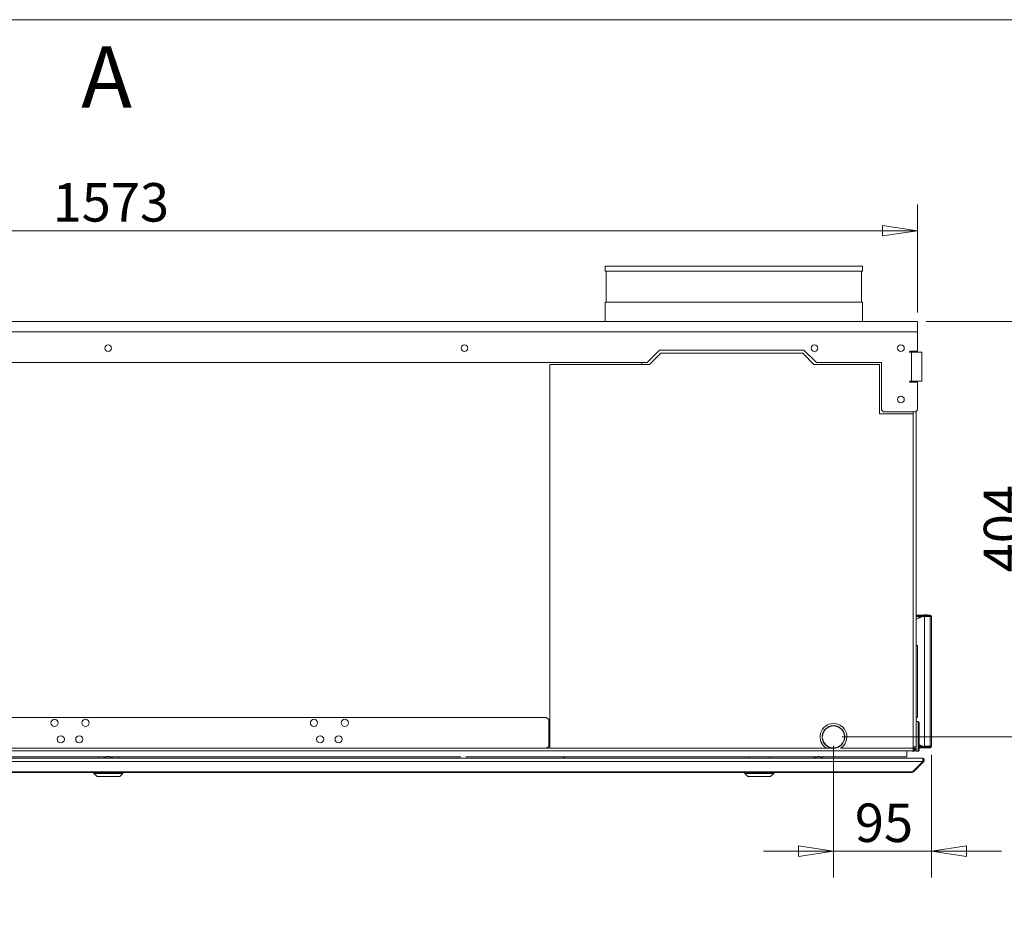
# Model space of a CAD drawing. Units: millimetres. Extents: x 136 to 4913, y 136 to 3434.
# Drawn here: x 2361 to 3318, y 2567 to 3434 of the extents above; entities that cross this region are included whole.
import ezdxf

# ---------------------------------------------------------------- set-up
doc = ezdxf.new("R2010")
doc.units = ezdxf.units.MM
doc.header["$LTSCALE"] = 17
doc.layers.add('Dimension (ISO)', color=9, linetype='Continuous', lineweight=5, true_color=0x808080)
for name, color, linetype, lineweight in [('Symbol (ISO)', 7, 'Continuous', 15), ('Visible (Drawing)', 7, 'Continuous', 5), ('Visible Narrow (ISO)', 7, 'Continuous', 5)]:
    doc.layers.add(name, color=color, linetype=linetype, lineweight=lineweight)
doc.styles.add('Arial 220', font='arial.ttf')
doc.styles.add('Label Text (Drawing)', font='arial.ttf')
doc.dimstyles.new('Default (Drawing)', dxfattribs={"dimscale": 17, "dimtxt": 2.2, "dimasz": 2, "dimexe": 1.5, "dimexo": 0.5, "dimgap": 0.5, "dimtad": 1, "dimrnd": 1e-08, "dimtxsty": 'Arial 220', "dimblk": 'Filled-1', "dimcen": 0.09, "dimdle": 6, "dimclrd": 256, "dimclre": 256, "dimclrt": 7, "dimazin": 2, "dimtfac": 0.545455, "dimtmove": 0, "dimatfit": 3, "dimfxl": 1, "dimtolj": 1, "dimtzin": 0, "dimlwd": -1, "dimlwe": -1, "dimarcsym": 0})

# ---------------------------------------------------------------- blocks, each defined once
blk = doc.blocks.new('Borders Default Border')
at = {"layer": 'Symbol (ISO)', "flags": 128}
blk.add_lwpolyline([(8, 8), (8, 202), (289, 202), (289, 8), (8, 8)], dxfattribs=at)
blk = doc.blocks.new('Filled-1')
at = {"color": 0}
for p, q in [((0, 0), (-1, 0.15)), ((-1, 0.15), (-1, -0.15)), ((-1, 0), (0, 0)), ((-1, -0.15), (0, 0))]:
    blk.add_line(p, q, dxfattribs=at)
at = {"color": 0, "flags": 128}
blk.add_lwpolyline([(-1, -0.15), (0, 0), (-1, 0.15), (-1, -0.15)], dxfattribs=at)
at = {"color": 0}
blk.add_solid([(-1, -0.15), (0, 0), (-1, 0.15), (-1, -0.15)], dxfattribs=at)
blk = doc.blocks.new('*D17')
at = {"layer": 'Defpoints', "color": 0, "transparency": 16777216}
for p in [(3233.58, 3140.69), (3152.03, 2736.69), (3344.33, 2736.69)]:
    blk.add_point(p, dxfattribs=at)
at = {"layer": 'Dimension (ISO)', "transparency": 16777216}
for p, q in [((3242.08, 3140.69), (3369.83, 3140.69)), ((3344.33, 3106.69), (3344.33, 2770.69)), ((3160.53, 2736.69), (3369.83, 2736.69))]:
    blk.add_line(p, q, dxfattribs=at)
at = {"layer": 'Dimension (ISO)', "transparency": 16777216, "xscale": 34, "yscale": 34, "zscale": 34}
for p, rotation in [((3344.33, 3140.69), 90), ((3344.33, 2736.69), 270)]:
    blk.add_blockref('Filled-1', p, dxfattribs=dict(at, rotation=rotation))
at = {"layer": 'Dimension (ISO)', "color": 7, "transparency": 16777216, "insert": (3316.73, 2896.69), "char_height": 37.4, "attachment_point": 4, "rotation": 90, "style": 'Arial 220'}
blk.add_mtext('\\A1;404', dxfattribs=at)
blk = doc.blocks.new('*D18')
at = {"layer": 'Defpoints', "color": 0, "transparency": 16777216}
for p in [(3152.03, 2736.69), (3247.33, 2727.64), (3152.03, 2625.64)]:
    blk.add_point(p, dxfattribs=at)
at = {"layer": 'Dimension (ISO)', "transparency": 16777216}
for p, q in [((3152.03, 2728.19), (3152.03, 2600.14)), ((3247.33, 2719.14), (3247.33, 2600.14)), ((3118.03, 2625.64), (3084.03, 2625.64)), ((3152.03, 2625.64), (3186.03, 2625.64)), ((3213.33, 2625.64), (3186.03, 2625.64)), ((3247.33, 2625.64), (3213.33, 2625.64)), ((3281.33, 2625.64), (3315.33, 2625.64))]:
    blk.add_line(p, q, dxfattribs=at)
at = {"layer": 'Dimension (ISO)', "transparency": 16777216, "xscale": 34, "yscale": 34, "zscale": 34}
blk.add_blockref('Filled-1', (3152.03, 2625.64), dxfattribs=at)
at = {"layer": 'Dimension (ISO)', "transparency": 16777216, "xscale": 34, "yscale": 34, "zscale": 34, "rotation": 180}
blk.add_blockref('Filled-1', (3247.33, 2625.64), dxfattribs=at)
at = {"layer": 'Dimension (ISO)', "color": 7, "transparency": 16777216, "insert": (3172.75, 2653.23), "char_height": 37.4, "attachment_point": 4, "style": 'Arial 220'}
blk.add_mtext('\\A1;95', dxfattribs=at)
blk = doc.blocks.new('*D46')
at = {"layer": 'Defpoints', "color": 0, "transparency": 16777216}
for p in [(3233.58, 3228.82), (1661.08, 3140.69), (3233.58, 3140.69)]:
    blk.add_point(p, dxfattribs=at)
at = {"layer": 'Dimension (ISO)', "transparency": 16777216}
for p, q in [((1661.08, 3149.19), (1661.08, 3254.32)), ((3233.58, 3149.19), (3233.58, 3254.32)), ((1695.08, 3228.82), (3199.58, 3228.82))]:
    blk.add_line(p, q, dxfattribs=at)
at = {"layer": 'Dimension (ISO)', "transparency": 16777216, "xscale": 34, "yscale": 34, "zscale": 34, "rotation": 180}
blk.add_blockref('Filled-1', (1661.08, 3228.82), dxfattribs=at)
at = {"layer": 'Dimension (ISO)', "transparency": 16777216, "xscale": 34, "yscale": 34, "zscale": 34}
blk.add_blockref('Filled-1', (3233.58, 3228.82), dxfattribs=at)
at = {"layer": 'Dimension (ISO)', "color": 7, "transparency": 16777216, "insert": (2393.25, 3256.42), "char_height": 37.4, "attachment_point": 4, "style": 'Arial 220'}
blk.add_mtext('\\A1;1573', dxfattribs=at)

msp = doc.modelspace()

# ---------------------------------------------------------------- linework, layer by layer
at = {"layer": 'Visible (Drawing)'}
for p, q in [((2930.327, 3194.436), (3180.327, 3194.436)), ((2930.327, 3194.436), (2930.327, 3189.436)), ((2930.327, 3189.436), (3180.327, 3189.436)), ((2931.305, 3189.436), (2931.305, 3159.436)), ((3179.348, 3189.436), (3179.348, 3159.436)), ((3180.327, 3194.436), (3180.327, 3189.436)), ((2930.327, 3159.436), (3180.327, 3159.436)), ((2930.327, 3159.436), (2930.327, 3140.686)), ((3180.327, 3159.436), (3180.327, 3140.686)), ((1661.082, 3140.686), (3233.582, 3140.686)), ((3233.582, 3130.686), (3233.582, 3140.686)), ((3233.582, 3130.686), (3233.582, 3111.686)), ((2971.64, 3101.272), (2983.054, 3112.686)), ((2984.297, 3109.686), (2973.297, 3098.686)), ((2983.054, 3112.686), (3123.327, 3112.686)), ((3122.084, 3109.686), (2984.297, 3109.686)), ((3133.084, 3098.686), (3122.084, 3109.686)), ((3123.327, 3112.686), (3134.741, 3101.272)), ((3226.427, 3111.686), (3233.582, 3111.686)), ((3227.927, 3110.686), (3226.427, 3110.686)), ((3227.927, 3110.686), (3237.927, 3110.686)), ((3229.577, 3110.686), (3229.577, 3111.686)), ((3232.327, 3111.686), (3232.327, 3110.686)), ((3237.927, 3110.686), (3237.927, 3082.686)), ((1966.155, 3100.686), (2970.226, 3100.686)), ((3136.155, 3100.686), (3198.582, 3100.686)), ((3198.582, 3100.686), (3198.582, 3054.686)), ((2876.582, 3098.686), (2973.297, 3098.686)), ((2876.582, 2725.686), (2876.582, 3098.686)), ((3133.084, 3098.686), (3196.582, 3098.686)), ((3196.582, 3098.686), (3196.582, 3050.686)), ((3226.427, 3082.686), (3227.927, 3082.686)), ((3233.582, 3081.686), (3226.427, 3081.686)), ((3237.927, 3082.686), (3227.927, 3082.686)), ((3229.577, 3081.686), (3229.577, 3082.686)), ((3232.327, 3082.686), (3232.327, 3081.686)), ((3233.582, 3081.686), (3233.582, 3054.686)), ((3200.582, 3052.686), (3198.582, 3054.686)), ((3200.582, 3052.686), (3231.582, 3052.686)), ((3229.577, 3050.686), (3229.577, 3052.686)), ((3233.582, 3054.686), (3231.582, 3052.686)), ((3232.327, 3053.431), (3232.327, 2727.186)), ((3196.582, 3050.686), (3229.582, 3050.686)), ((3229.582, 3050.686), (3229.582, 2725.686)), ((3235.448, 2855.136), (3232.327, 2855.136)), ((3235.448, 2854.386), (3232.327, 2854.386)), ((3239.959, 2854.045), (3232.327, 2851.267)), ((3235.448, 2853.636), (3234.918, 2853.636)), ((3234.918, 2852.21), (3234.918, 2853.636)), ((3237.327, 2855.136), (3235.448, 2855.136)), ((3235.448, 2855.136), (3235.448, 2854.386)), ((3235.448, 2854.386), (3237.327, 2854.386)), ((3237.327, 2853.636), (3235.448, 2853.636)), ((3235.448, 2852.403), (3235.448, 2853.636)), ((3237.327, 2854.386), (3237.327, 2855.136)), ((3245.827, 2855.136), (3237.327, 2855.136)), ((3237.327, 2854.386), (3245.827, 2854.386)), ((3237.327, 2853.636), (3237.857, 2853.636)), ((3237.327, 2853.636), (3237.327, 2853.087)), ((3237.857, 2853.636), (3238.749, 2853.636)), ((3237.857, 2853.636), (3237.857, 2853.28)), ((3238.864, 2853.836), (3238.726, 2853.596)), ((3239.182, 2854.386), (3238.864, 2853.836)), ((3239.385, 2853.836), (3238.864, 2853.836)), ((3239.644, 2855.186), (3239.615, 2855.136)), ((3242.577, 2855.436), (3240.077, 2855.436)), ((3240.327, 2853.636), (3240.327, 2727.636)), ((3245.827, 2853.636), (3240.327, 2853.636)), ((3243.039, 2855.136), (3243.01, 2855.186)), ((3243.789, 2853.836), (3243.17, 2853.836)), ((3243.789, 2853.836), (3243.472, 2854.386)), ((3243.905, 2853.636), (3243.789, 2853.836)), ((3245.827, 2854.386), (3245.827, 2855.136)), ((3245.827, 2853.636), (3247.327, 2853.636)), ((3247.327, 2853.636), (3247.327, 2727.636)), ((3232.327, 2826.386), (3233.527, 2825.186)), ((3233.527, 2825.186), (3233.527, 2756.186)), ((2069.327, 2755.686), (2873.327, 2755.686)), ((2873.327, 2755.686), (2875.327, 2753.686)), ((3232.327, 2754.986), (3233.527, 2756.186)), ((2875.327, 2753.686), (2875.327, 2727.686)), ((3232.327, 2751.686), (3234.327, 2751.686)), ((3235.327, 2750.686), (3235.327, 2723.686)), ((3141.34, 2737.224), (3141.04, 2737.224)), ((3163.014, 2737.224), (3162.713, 2737.224)), ((2875.327, 2727.686), (2873.327, 2725.686)), ((3141.061, 2735.824), (3141.362, 2735.824)), ((3162.692, 2735.824), (3162.993, 2735.824)), ((3232.327, 2727.186), (3229.582, 2727.186)), ((3230.327, 2727.186), (3230.327, 2725.186)), ((3232.327, 2722.686), (3232.327, 2727.186)), ((3239.959, 2727.327), (3235.327, 2729.013)), ((3235.448, 2727.636), (3235.327, 2727.636)), ((3235.327, 2726.886), (3235.448, 2726.886)), ((3235.448, 2727.636), (3235.448, 2728.969)), ((3237.327, 2727.636), (3235.448, 2727.636)), ((3237.327, 2726.886), (3235.448, 2726.886)), ((3235.448, 2726.886), (3235.448, 2726.136)), ((3237.327, 2728.285), (3237.327, 2727.636)), ((3237.327, 2727.636), (3237.857, 2727.636)), ((3237.327, 2726.886), (3245.827, 2726.886)), ((3237.327, 2726.886), (3237.327, 2726.136)), ((3237.857, 2728.092), (3237.857, 2727.636)), ((3237.857, 2727.636), (3238.807, 2727.636)), ((3238.864, 2727.536), (3238.726, 2727.776)), ((3239.385, 2727.536), (3238.864, 2727.536)), ((3239.24, 2726.886), (3238.864, 2727.536)), ((3245.827, 2727.636), (3240.327, 2727.636)), ((3243.789, 2727.536), (3243.17, 2727.536)), ((3243.789, 2727.536), (3243.414, 2726.886)), ((3243.847, 2727.636), (3243.789, 2727.536)), ((3245.827, 2727.636), (3247.327, 2727.636)), ((3245.827, 2726.136), (3245.827, 2726.886)), ((1665.327, 2723.186), (3229.327, 2723.186)), ((2873.327, 2725.686), (2069.327, 2725.686)), ((2444.912, 2717.186), (2104.734, 2717.186)), ((2437.623, 2716.186), (2437.623, 2717.186)), ((2447.472, 2717.588), (2447.175, 2717.588)), ((2789.912, 2717.186), (2449.734, 2717.186)), ((2457.423, 2716.186), (2457.423, 2717.186)), ((3134.912, 2717.186), (2794.734, 2717.186)), ((3145.099, 2725.686), (2876.582, 2725.686)), ((2889.627, 2717.186), (2889.627, 2716.895)), ((2890.327, 2716.895), (2890.327, 2717.186)), ((3070.033, 2716.186), (3070.033, 2717.186)), ((3089.833, 2716.186), (3089.833, 2717.186)), ((3137.472, 2717.588), (3137.175, 2717.588)), ((3223.327, 2717.186), (3139.734, 2717.186)), ((3229.582, 2725.686), (3158.955, 2725.686)), ((3223.327, 2717.186), (3223.327, 2723.186)), ((3228.827, 2722.686), (3230.827, 2722.686)), ((3229.327, 2723.186), (3229.327, 2725.686)), ((3230.327, 2725.186), (3229.327, 2725.186)), ((3230.827, 2722.686), (3230.827, 2724.064)), ((3230.827, 2723.186), (3231.077, 2723.186)), ((3231.232, 2724.436), (3232.327, 2724.436)), ((3232.327, 2722.686), (3234.327, 2722.686)), ((3235.327, 2726.136), (3235.448, 2726.136)), ((3235.448, 2726.136), (3237.327, 2726.136)), ((3237.327, 2726.136), (3245.827, 2726.136)), ((3242.577, 2725.936), (3240.077, 2725.936)), ((1656.68, 2716.186), (3237.973, 2716.186)), ((2443.323, 2716.341), (2451.323, 2716.341)), ((2443.323, 2716.341), (2443.323, 2716.186)), ((2451.323, 2716.341), (2451.323, 2716.186)), ((2889.627, 2716.895), (2890.327, 2716.895)), ((2889.627, 2716.895), (2889.627, 2716.186)), ((2890.327, 2716.186), (2890.327, 2716.895)), ((3133.323, 2716.341), (3141.323, 2716.341)), ((3133.323, 2716.341), (3133.323, 2716.186)), ((3141.323, 2716.341), (3141.323, 2716.186)), ((3228.68, 2702.772), (3238.68, 2712.772)), ((3229.741, 2702.772), (3239.741, 2712.772)), ((3238.327, 2716.186), (3237.973, 2716.186)), ((3238.327, 2716.186), (3238.327, 2716.057)), ((3239.034, 2713.479), (3238.875, 2713.32)), ((3239.741, 2712.772), (3239.034, 2713.479)), ((1666.68, 2702.186), (3227.973, 2702.186)), ((2433.523, 2701.186), (2433.523, 2702.186)), ((2461.523, 2701.186), (2433.523, 2701.186)), ((2436.523, 2698.186), (2433.523, 2701.186)), ((2458.523, 2698.186), (2436.523, 2698.186)), ((2458.523, 2698.186), (2461.523, 2701.186)), ((2461.523, 2701.186), (2461.523, 2702.186)), ((3065.933, 2701.186), (3065.933, 2702.186)), ((3093.933, 2701.186), (3065.933, 2701.186)), ((3068.933, 2698.186), (3065.933, 2701.186)), ((3090.933, 2698.186), (3068.933, 2698.186)), ((3090.933, 2698.186), (3093.933, 2701.186)), ((3093.933, 2701.186), (3093.933, 2702.186)), ((3228.327, 2702.186), (3227.973, 2702.186)), ((3228.327, 2702.315), (3228.327, 2702.186)), ((3229.741, 2702.772), (3229.211, 2703.302))]:
    msp.add_line(p, q, dxfattribs=at)
for centre, radius in [((2447.282, 3114.686), 3.25), ((2793.582, 3114.686), 3.25), ((3133.582, 3114.686), 3.25), ((3217.582, 3114.686), 3.25), ((3217.582, 3064.686), 3.25), ((2395.227, 2750.336), 3.5), ((2425.227, 2750.336), 3.5), ((2647.227, 2750.336), 3.5), ((2677.227, 2750.336), 3.5), ((2401.227, 2734.336), 3.5), ((2419.227, 2734.336), 3.5), ((2653.227, 2734.336), 3.5), ((2671.227, 2734.336), 3.5)]:
    msp.add_circle(centre, radius, dxfattribs=at)
for centre, radius, start, end in [((3226.427, 3111.186), 0.5, 90, 270), ((2964.327, 3100.186), 1.75, 301.002719, 16.60155), ((2970.226, 3102.686), 2, 270, 315), ((3136.155, 3102.686), 2, 225, 270), ((3226.427, 3082.186), 0.5, 90, 270), ((3240.077, 2854.936), 0.5, 90, 150), ((3241.327, 2850.286), 4, 56.87706, 110), ((3242.577, 2854.936), 0.5, 30, 90), ((3245.827, 2853.636), 1.5, 0, 90), ((3245.827, 2853.636), 0.75, 0, 90), ((3152.027, 2736.686), 13, 302.204228, 237.795772), ((3152.027, 2736.686), 11, 2.802357, 177.197643), ((3152.027, 2736.686), 10.7, 2.880993, 177.119007), ((3234.327, 2750.686), 1, 0, 90), ((3152.027, 2736.686), 11, 184.495562, 270), ((3152.027, 2736.686), 10.7, 184.621876, 355.378124), ((3152.027, 2736.686), 11, 270, 355.504438), ((3228.327, 2727.186), 4, 284.477512, 0), ((3241.327, 2731.086), 4, 250, 300.401548), ((3245.827, 2727.636), 0.75, 270, 0), ((3245.827, 2727.636), 1.5, 270, 0), ((2447.175, 2711.018), 6.57, 90, 125.886378), ((2447.472, 2711.018), 6.57, 54.113622, 90), ((3137.175, 2711.018), 6.57, 90, 125.886378), ((3137.472, 2711.018), 6.57, 54.113622, 90), ((3228.827, 2723.686), 1, 210, 270), ((3231.077, 2725.686), 2.5, 270, 300), ((3234.327, 2723.686), 1, 270, 0), ((3240.077, 2726.436), 0.5, 216.869898, 270), ((3242.577, 2726.436), 0.5, 270, 323.130102), ((3238.327, 2714.186), 1, 315, 56.220531)]:
    msp.add_arc(centre, radius, start, end, dxfattribs=at)
for points in [[(3238.68, 2712.772), (3238.939, 2713.29), (3239.037, 2714.105), (3238.925, 2714.801), (3238.81, 2715.51), (3238.482, 2716.062), (3238.113, 2716.167), (3238.067, 2716.18), (3238.02, 2716.186), (3237.973, 2716.186)], [(3239.741, 2712.772), (3240.259, 2713.29), (3240.455, 2714.105), (3240.23, 2714.801), (3240.001, 2715.51), (3239.344, 2716.062), (3238.607, 2716.167), (3238.514, 2716.18), (3238.42, 2716.186), (3238.327, 2716.186)]]:
    msp.add_open_spline(points, degree=3, knots=[-0.7853982, -0.7853982, -0.7853982, -0.7853982, 0.3126872, 0.3126872, 0.3126872, 1.4304863, 1.4304863, 1.4304863, 1.5707963, 1.5707963, 1.5707963, 1.5707963], dxfattribs=at)
for points in [[(3227.973, 2702.186), (3228.235, 2702.186), (3228.495, 2702.402), (3228.68, 2702.772)], [(3228.327, 2702.186), (3228.85, 2702.186), (3229.371, 2702.402), (3229.741, 2702.772)]]:
    msp.add_open_spline(points, degree=3, dxfattribs=at)
at = {"layer": 'Visible Narrow (ISO)'}
for p, q in [((1661.082, 3130.686), (3233.582, 3130.686)), ((3227.927, 3082.686), (3227.927, 3110.686)), ((3234.918, 2853.636), (3232.327, 2853.636)), ((3245.827, 2853.636), (3245.827, 2727.636)), ((3234.327, 2722.686), (3234.327, 2751.686)), ((2873.327, 2725.686), (2876.582, 2725.686)), ((3145.099, 2725.686), (3152.027, 2725.686)), ((3228.827, 2723.186), (3228.827, 2722.686)), ((1655.973, 2712.772), (3238.68, 2712.772)), ((1665.973, 2702.772), (3228.68, 2702.772))]:
    msp.add_line(p, q, dxfattribs=at)

# ---------------------------------------------------------------- block references
at = {"xscale": 17, "yscale": 17, "zscale": 17}
msp.add_blockref('Borders Default Border', (0, 0), dxfattribs=at)

# ---------------------------------------------------------------- texts
at = {"layer": 'Symbol (ISO)', "insert": (2421.083, 3329.864), "char_height": 59.5, "attachment_point": 7, "style": 'Label Text (Drawing)'}
msp.add_mtext('A', dxfattribs=at)

# ---------------------------------------------------------------- dimensions: what is measured, and where the dimension line sits
at = {"layer": 'Dimension (ISO)'}
for base, p1, p2, angle, override, picture, middle in [((3233.581671236, 3228.816166019), (1661.081671236, 3140.686197674), (3233.581671236, 3140.686197674), 180, {"dimdec": 0, "dimtp": 0, "dimtm": 0, "dimtdec": 0, "dimtofl": 0, "dimatfit": 1}, '*D46', (2447.331671236, 3228.816166019)), ((3344.327, 2736.686), (3233.582, 3140.686), (3152.027, 2736.686), 90, {"dimdec": 2, "dimtp": 0, "dimtm": 0, "dimtdec": 2, "dimtofl": 0, "dimatfit": 1}, '*D17', (3344.327, 2938.686)), ((3152.027, 2625.636), (3247.327, 2727.636), (3152.027, 2736.686), 180, {"dimdec": 0, "dimtp": 0, "dimtm": 0, "dimtdec": 2, "dimtofl": 0}, '*D18', (3199.677, 2625.636))]:
    dim = msp.add_linear_dim(base=base, p1=p1, p2=p2, angle=angle, dimstyle='Default (Drawing)', override=override, dxfattribs=at)
    dim.commit()
    dim.dimension.update_dxf_attribs({"geometry": picture, "text_midpoint": middle, "dimtype": 160})

doc.saveas('drawing.dxf')
